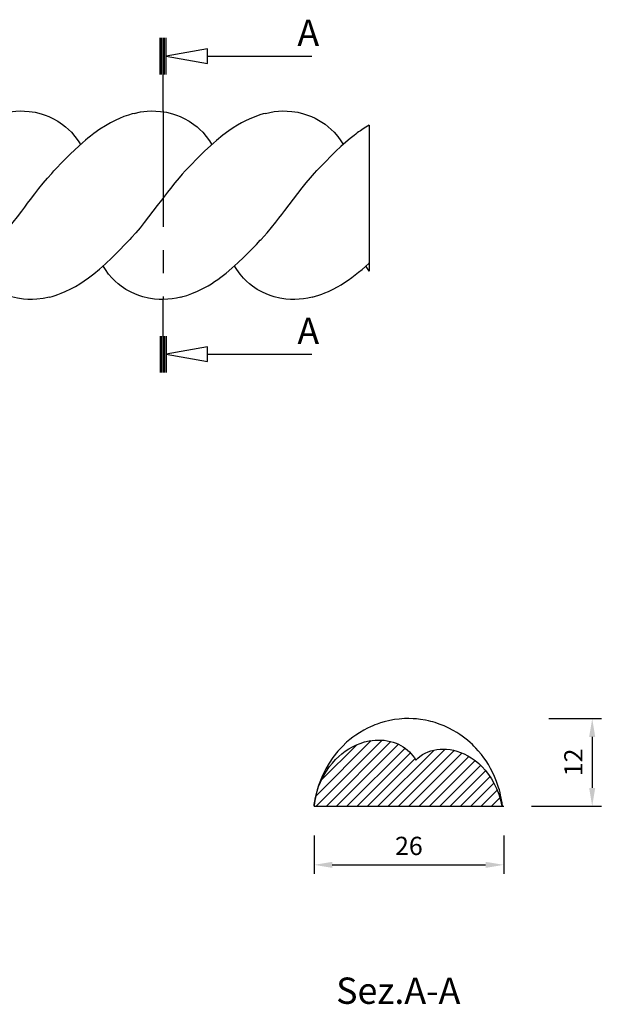
# Model space of a CAD drawing. Units: inches. Extents: x 13 to 250, y -170 to -11.
# Drawn here: x 170 to 250, y -146 to -11 of the extents above; entities that cross this region are included whole.
import ezdxf

# ---------------------------------------------------------------- set-up
doc = ezdxf.new("R2010")
doc.units = ezdxf.units.IN
doc.header["$MEASUREMENT"] = 0
doc.linetypes.add('CENTER', pattern=[25.4, 15.875, -3.175, 3.175, -3.175])
doc.layers.add('SOLIDO', color=7, linetype='Continuous')
doc.styles.get("Standard").update_dxf_attribs({"font": 'arial.ttf'})
doc.dimstyles.new('ISO-25', dxfattribs={"dimtxt": 2.5, "dimasz": 2.5, "dimexe": 1.25, "dimexo": 4, "dimgap": 1, "dimtad": 1, "dimtxsty": 'Standard', "dimcen": 2.5, "dimadec": 0, "dimazin": 0, "dimtfac": 1, "dimtmove": 0, "dimatfit": 3, "dimfxl": 1, "dimarcsym": 0})

# ---------------------------------------------------------------- blocks, each defined once
blk = doc.blocks.new('*D18')
at = {"color": 0, "lineweight": -2, "transparency": 16777216}
for p, q in [((242.6, -106.45), (249.78, -106.45)), ((248.53, -108.95), (248.53, -115.95)), ((240.21, -118.45), (249.78, -118.45))]:
    blk.add_line(p, q, dxfattribs=at)
at = {"color": 0, "transparency": 16777216}
for points in [[(248.11, -108.95), (248.94, -108.95), (248.53, -106.45)], [(248.11, -115.95), (248.94, -115.95), (248.53, -118.45)]]:
    blk.add_solid(points, dxfattribs=at)
at = {"layer": 'Defpoints', "color": 0, "transparency": 16777216}
for p in [(238.6, -106.45), (236.21, -118.45), (248.53, -118.45)]:
    blk.add_point(p, dxfattribs=at)
at = {"color": 0, "transparency": 16777216, "insert": (246.27, -112.45), "char_height": 2.5, "attachment_point": 5, "rotation": 90}
blk.add_mtext('12', dxfattribs=at)
blk = doc.blocks.new('*D19')
at = {"color": 0, "lineweight": -2, "transparency": 16777216}
for p, q in [((210.41, -122.45), (210.41, -127.73)), ((236.41, -122.45), (236.41, -127.73)), ((212.91, -126.48), (233.91, -126.48))]:
    blk.add_line(p, q, dxfattribs=at)
at = {"color": 0, "transparency": 16777216}
for points in [[(212.91, -126.07), (212.91, -126.9), (210.41, -126.48)], [(233.91, -126.07), (233.91, -126.9), (236.41, -126.48)]]:
    blk.add_solid(points, dxfattribs=at)
at = {"layer": 'Defpoints', "color": 0, "transparency": 16777216}
for p in [(210.41, -118.45), (236.41, -118.45), (236.41, -126.48)]:
    blk.add_point(p, dxfattribs=at)
at = {"color": 0, "transparency": 16777216, "insert": (223.41, -124.21), "char_height": 2.5, "attachment_point": 5}
blk.add_mtext('26', dxfattribs=at)

msp = doc.modelspace()

# ---------------------------------------------------------------- linework, layer by layer
msp.add_line((210.411, -118.446), (236.411, -118.446))
at = {"layer": 'SOLIDO', "linetype": 'Continuous'}
for p, q in [((189.327, -18.233), (189.327, -13.233)), ((189.527, -18.233), (189.527, -13.233)), ((189.727, -18.233), (189.727, -13.233)), ((189.927, -18.233), (189.927, -13.233)), ((190.127, -18.233), (190.127, -13.233)), ((195.798, -15.733), (210.127, -15.733)), ((189.727, -23.233), (189.727, -18.233)), ((189.727, -54.057), (189.727, -49.057)), ((189.327, -54.057), (189.327, -59.057)), ((189.527, -54.057), (189.527, -59.057)), ((189.727, -54.057), (189.727, -59.057)), ((189.927, -54.057), (189.927, -59.057)), ((190.127, -54.057), (190.127, -59.057)), ((195.798, -56.557), (210.127, -56.557)), ((218.243, -109.469), (210.654, -117.057)), ((219.722, -109.403), (210.68, -118.446)), ((216.256, -110.041), (211.408, -114.889)), ((220.944, -109.596), (212.094, -118.446)), ((221.986, -109.969), (213.508, -118.446)), ((222.874, -110.494), (214.922, -118.446)), ((223.625, -111.157), (216.337, -118.446)), ((226.854, -110.757), (219.165, -118.446)), ((228.392, -110.633), (220.579, -118.446)), ((229.628, -110.812), (221.993, -118.446)), ((230.69, -111.163), (223.408, -118.446)), ((231.633, -111.635), (224.822, -118.446)), ((224.237, -111.96), (217.751, -118.446)), ((232.48, -112.202), (226.236, -118.446)), ((233.234, -112.862), (227.65, -118.446)), ((233.916, -113.595), (229.064, -118.446)), ((234.517, -114.408), (230.479, -118.446)), ((235.048, -115.291), (231.893, -118.446)), ((235.495, -116.259), (233.307, -118.446)), ((235.857, -117.31), (234.721, -118.446)), ((210.411, -118.446), (210.444, -118.446)), ((210.444, -118.446), (236.129, -118.446))]:
    msp.add_line(p, q, dxfattribs=at)
at = {"layer": 'SOLIDO', "linetype": 'CENTER'}
msp.add_line((189.727, -23.233), (189.727, -49.057), dxfattribs=at)
at = {"layer": 'SOLIDO', "linetype": 'Continuous'}
for points in [[(195.798, -14.733, 0), (190.127, -15.733, 0), (195.798, -16.733, 0)], [(195.798, -55.557, 0), (190.127, -56.557, 0), (195.798, -57.557, 0)]]:
    msp.add_polyline3d(points, close=True, dxfattribs=at)
for points in [[(167.762, -23.561, 0), (167.765, -23.56, 0), (168.637, -23.374, 0), (169.522, -23.265, 0), (170.135, -23.236, 0), (170.749, -23.244, 0), (171.361, -23.291, 0), (172.187, -23.417, 0), (172.999, -23.614, 0), (173.546, -23.791, 0), (174.082, -24.002, 0), (174.603, -24.244, 0), (175.292, -24.628, 0), (175.946, -25.069, 0), (176.372, -25.405, 0), (176.777, -25.765, 0), (177.161, -26.149, 0), (177.649, -26.715, 0), (178.089, -27.32, 0), (178.36, -27.757, 0), (178.403, -27.831, 0)], [(185.76, -23.561, 0), (185.487, -23.635, 0), (184.969, -23.793, 0), (184.354, -24.009, 0), (183.745, -24.255, 0), (183.238, -24.484, 0), (182.536, -24.841, 0), (181.822, -25.249, 0), (181.059, -25.736, 0), (180.245, -26.313, 0), (179.776, -26.672, 0), (179.407, -26.968, 0), (179.076, -27.242, 0), (178.664, -27.596, 0), (178.172, -28.037, 0), (177.607, -28.564, 0), (176.988, -29.163, 0), (176.372, -29.78, 0), (175.766, -30.402, 0), (175.172, -31.021, 0), (174.759, -31.454, 0)], [(185.762, -23.561, 0), (185.765, -23.56, 0), (186.637, -23.374, 0), (187.521, -23.265, 0), (188.134, -23.236, 0), (188.749, -23.244, 0), (189.361, -23.291, 0), (190.186, -23.417, 0), (190.998, -23.614, 0), (191.545, -23.791, 0), (192.081, -24.001, 0), (192.603, -24.244, 0), (193.292, -24.628, 0), (193.945, -25.069, 0), (194.371, -25.404, 0), (194.777, -25.765, 0), (195.16, -26.148, 0), (195.649, -26.715, 0), (196.089, -27.321, 0), (196.36, -27.758, 0), (196.403, -27.832, 0)], [(203.736, -23.565, 0), (203.458, -23.642, 0), (202.988, -23.786, 0), (202.417, -23.986, 0), (201.817, -24.226, 0), (201.091, -24.558, 0), (200.486, -24.869, 0), (199.914, -25.195, 0), (199.344, -25.548, 0), (198.744, -25.952, 0), (197.925, -26.555, 0), (197.051, -27.263, 0), (196.221, -27.992, 0), (195.447, -28.716, 0), (194.865, -29.286, 0), (194.275, -29.88, 0), (193.647, -30.526, 0), (192.99, -31.213, 0), (192.854, -31.355, 0)], [(203.738, -23.565, 0), (203.763, -23.559, 0), (204.342, -23.426, 0), (204.929, -23.327, 0), (205.519, -23.263, 0), (206.133, -23.234, 0), (206.748, -23.243, 0), (207.361, -23.291, 0), (208.18, -23.417, 0), (208.985, -23.613, 0), (209.527, -23.788, 0), (210.059, -23.995, 0), (210.576, -24.233, 0), (211.271, -24.618, 0), (211.931, -25.06, 0), (212.361, -25.397, 0), (212.77, -25.759, 0), (213.156, -26.145, 0), (213.647, -26.712, 0), (214.087, -27.318, 0), (214.359, -27.756, 0), (214.403, -27.833, 0)], [(217.956, -25.17, 0), (217.945, -25.176, 0), (217.506, -25.445, 0), (217.143, -25.679, 0), (216.77, -25.934, 0), (216.52, -26.111, 0), (216.339, -26.243, 0), (216.133, -26.396, 0), (215.902, -26.573, 0), (215.38, -26.989, 0), (214.772, -27.503, 0), (214.097, -28.106, 0), (213.407, -28.755, 0), (212.708, -29.442, 0), (212.005, -30.156, 0), (211.301, -30.887, 0), (210.805, -31.406, 0)], [(217.958, -25.168, 0), (217.958, -25.17, 0), (217.958, -25.209, 0), (217.958, -25.305, 0), (217.958, -25.456, 0), (217.958, -25.656, 0), (217.958, -25.905, 0), (217.958, -26.204, 0), (217.958, -26.542, 0), (217.958, -26.923, 0), (217.958, -27.346, 0), (217.958, -27.801, 0), (217.958, -28.291, 0), (217.958, -28.814, 0), (217.958, -29.364, 0), (217.958, -29.939, 0), (217.958, -30.54, 0), (217.958, -31.16, 0), (217.958, -31.797, 0), (217.958, -32.45, 0), (217.958, -33.116, 0), (217.958, -33.789, 0), (217.958, -34.47, 0), (217.958, -35.157, 0), (217.958, -35.84, 0), (217.958, -36.52, 0), (217.958, -37.199, 0), (217.958, -37.864, 0), (217.958, -38.515, 0), (217.958, -39.157, 0), (217.958, -39.773, 0), (217.958, -40.363, 0), (217.958, -40.935, 0), (217.958, -41.468, 0), (217.958, -41.962, 0), (217.958, -42.314, 0), (217.958, -42.636, 0), (217.958, -42.929, 0), (217.958, -43.193, 0), (217.958, -43.433, 0), (217.958, -43.634, 0), (217.958, -43.797, 0), (217.958, -43.922, 0), (217.958, -44.009, 0), (217.958, -44.052, 0), (217.958, -44.057, 0)], [(167.149, -40.845, 0), (167.32, -40.664, 0), (167.926, -39.992, 0), (168.344, -39.503, 0), (168.762, -38.995, 0), (169.18, -38.471, 0), (169.765, -37.718, 0), (170.352, -36.949, 0), (170.756, -36.414, 0), (171.159, -35.878, 0), (171.563, -35.344, 0), (172.135, -34.591, 0), (172.708, -33.855, 0), (173.295, -33.123, 0), (173.882, -32.424, 0), (174.457, -31.777, 0), (174.763, -31.449, 0)], [(192.854, -31.355, 0), (192.759, -31.455, 0), (192.336, -31.91, 0), (191.912, -32.39, 0), (191.318, -33.095, 0), (190.723, -33.835, 0), (190.314, -34.358, 0), (189.904, -34.892, 0), (189.494, -35.433, 0), (188.916, -36.202, 0), (188.337, -36.97, 0), (187.741, -37.751, 0), (187.147, -38.514, 0), (186.573, -39.226, 0), (186.001, -39.906, 0), (185.414, -40.563, 0), (185.151, -40.842, 0)], [(203.146, -40.848, 0), (203.153, -40.84, 0), (203.575, -40.386, 0), (203.997, -39.909, 0), (204.592, -39.202, 0), (205.188, -38.461, 0), (205.599, -37.935, 0), (206.01, -37.399, 0), (206.421, -36.857, 0), (207, -36.089, 0), (207.578, -35.321, 0), (208.174, -34.54, 0), (208.769, -33.777, 0), (209.34, -33.069, 0), (209.909, -32.393, 0), (210.493, -31.738, 0), (210.809, -31.402, 0)], [(174.162, -48.728, 0), (174.532, -48.626, 0), (174.922, -48.507, 0), (175.298, -48.379, 0), (175.757, -48.207, 0), (176.311, -47.975, 0), (177.075, -47.609, 0), (177.727, -47.256, 0), (178.325, -46.898, 0), (178.92, -46.51, 0), (179.51, -46.096, 0), (180.239, -45.54, 0), (181.011, -44.903, 0), (181.84, -44.165, 0), (182.718, -43.333, 0), (183.304, -42.752, 0), (183.862, -42.184, 0), (184.394, -41.634, 0), (184.901, -41.104, 0), (185.158, -40.836, 0)], [(192.142, -48.735, 0), (192.418, -48.66, 0), (192.977, -48.49, 0), (193.651, -48.248, 0), (194.425, -47.923, 0), (195.005, -47.645, 0), (195.458, -47.407, 0), (195.89, -47.162, 0), (196.34, -46.889, 0), (196.785, -46.603, 0), (197.212, -46.31, 0), (197.63, -46.008, 0), (198.381, -45.427, 0), (199.157, -44.777, 0), (199.96, -44.055, 0), (200.79, -43.262, 0), (201.356, -42.7, 0), (201.928, -42.116, 0), (202.502, -41.521, 0), (203.047, -40.951, 0), (203.149, -40.844, 0)], [(174.148, -48.732, 0), (173.298, -48.912, 0), (172.417, -49.022, 0), (171.806, -49.052, 0), (171.194, -49.045, 0), (170.584, -49, 0), (169.757, -48.876, 0), (168.943, -48.681, 0), (168.395, -48.506, 0), (167.858, -48.297, 0), (167.335, -48.057, 0), (166.643, -47.673, 0), (165.987, -47.232, 0), (165.558, -46.897, 0), (165.151, -46.536, 0), (164.766, -46.152, 0), (164.274, -45.584, 0), (163.831, -44.976, 0), (163.559, -44.537, 0), (163.512, -44.456, 0)], [(192.151, -48.733, 0), (192.137, -48.736, 0), (191.56, -48.867, 0), (190.975, -48.965, 0), (190.387, -49.027, 0), (189.776, -49.055, 0), (189.164, -49.045, 0), (188.554, -48.997, 0), (187.733, -48.871, 0), (186.927, -48.675, 0), (186.383, -48.5, 0), (185.851, -48.292, 0), (185.333, -48.053, 0), (184.638, -47.668, 0), (183.978, -47.225, 0), (183.549, -46.888, 0), (183.14, -46.525, 0), (182.754, -46.139, 0), (182.265, -45.573, 0), (181.826, -44.968, 0), (181.555, -44.531, 0), (181.512, -44.456, 0)], [(210.139, -48.736, 0), (210.137, -48.736, 0), (209.56, -48.867, 0), (208.975, -48.965, 0), (208.387, -49.027, 0), (207.776, -49.055, 0), (207.164, -49.045, 0), (206.554, -48.997, 0), (205.733, -48.871, 0), (204.927, -48.675, 0), (204.383, -48.5, 0), (203.851, -48.292, 0), (203.333, -48.053, 0), (202.638, -47.668, 0), (201.979, -47.225, 0), (201.549, -46.888, 0), (201.14, -46.525, 0), (200.754, -46.139, 0), (200.265, -45.573, 0), (199.826, -44.968, 0), (199.556, -44.532, 0), (199.512, -44.457, 0)], [(210.132, -48.738, 0), (210.592, -48.61, 0), (211.088, -48.453, 0), (211.465, -48.319, 0), (211.871, -48.161, 0), (212.392, -47.938, 0), (213.014, -47.64, 0), (213.603, -47.326, 0), (214.119, -47.026, 0), (214.571, -46.743, 0), (215.09, -46.395, 0), (215.594, -46.034, 0), (216.067, -45.676, 0), (216.505, -45.326, 0), (216.986, -44.925, 0), (217.446, -44.522, 0), (217.957, -44.058, 0), (217.961, -44.054, 0)], [(217.958, -45.161, 0), (217.714, -44.794, 0), (217.514, -44.46, 0)], [(217.958, -44.058, 0), (217.958, -44.294, 0), (217.958, -44.521, 0), (217.958, -44.745, 0), (217.958, -44.958, 0), (217.958, -45.161, 0)], [(236.23, -118.425, 0), (236.171, -117.975, 0), (236.069, -117.366, 0), (235.978, -116.932, 0), (235.894, -116.577, 0), (235.802, -116.227, 0), (235.702, -115.883, 0), (235.418, -115.049, 0), (235.036, -114.132, 0), (234.604, -113.273, 0), (234.298, -112.743, 0), (233.974, -112.237, 0), (233.68, -111.818, 0), (233.353, -111.388, 0), (232.909, -110.855, 0), (232.587, -110.502, 0), (232.327, -110.234, 0), (232.103, -110.014, 0), (231.814, -109.745, 0), (231.447, -109.427, 0), (231.054, -109.109, 0), (230.722, -108.86, 0), (230.377, -108.619, 0), (229.983, -108.363, 0), (229.491, -108.071, 0), (228.897, -107.758, 0), (228.255, -107.462, 0), (227.695, -107.239, 0), (227.321, -107.107, 0), (226.989, -107, 0), (226.688, -106.912, 0), (226.421, -106.841, 0), (226.102, -106.763, 0), (225.675, -106.673, 0), (224.983, -106.56, 0), (224.432, -106.497, 0), (223.988, -106.465, 0), (223.419, -106.447, 0), (222.793, -106.457, 0), (222.082, -106.508, 0), (221.432, -106.59, 0), (220.789, -106.706, 0), (220.01, -106.894, 0), (219.51, -107.042, 0), (219.071, -107.192, 0), (218.719, -107.325, 0), (218.45, -107.435, 0), (218.145, -107.568, 0), (217.726, -107.767, 0), (217.224, -108.031, 0), (216.616, -108.391, 0), (216.142, -108.703, 0), (215.736, -108.995, 0), (215.31, -109.329, 0), (214.876, -109.701, 0), (214.288, -110.261, 0), (213.686, -110.911, 0), (213.003, -111.767, 0), (212.479, -112.533, 0), (212.018, -113.315, 0), (211.557, -114.242, 0), (211.272, -114.921, 0), (211.024, -115.618, 0), (210.85, -116.19, 0), (210.697, -116.788, 0), (210.597, -117.251, 0)], [(210.471, -117.974, 0), (210.598, -117.274, 0), (210.832, -116.369, 0), (211.037, -115.761, 0), (211.277, -115.166, 0), (211.551, -114.586, 0), (212.003, -113.787, 0), (212.523, -113.03, 0), (212.919, -112.537, 0), (213.346, -112.069, 0), (213.801, -111.631, 0), (214.234, -111.263, 0), (214.688, -110.922, 0), (215.162, -110.61, 0), (215.674, -110.318, 0), (216.205, -110.061, 0), (216.752, -109.843, 0), (217.342, -109.656, 0), (217.944, -109.517, 0), (218.362, -109.45, 0), (218.784, -109.406, 0), (219.207, -109.388, 0), (219.62, -109.395, 0), (220.032, -109.427, 0), (220.441, -109.485, 0), (220.861, -109.572, 0), (221.274, -109.689, 0), (221.678, -109.834, 0), (222.003, -109.976, 0), (222.32, -110.139, 0), (222.625, -110.321, 0), (222.929, -110.532, 0), (223.218, -110.763, 0), (223.49, -111.014, 0), (223.729, -111.268, 0), (223.95, -111.537, 0), (224.156, -111.827, 0), (224.341, -112.131, 0)], [(224.341, -112.131, 0), (224.623, -111.866, 0), (224.924, -111.625, 0), (225.275, -111.39, 0), (225.646, -111.184, 0), (226.032, -111.01, 0), (226.43, -110.869, 0), (226.84, -110.76, 0), (227.257, -110.683, 0), (227.68, -110.637, 0), (228.103, -110.622, 0), (228.576, -110.64, 0), (229.048, -110.694, 0), (229.515, -110.782, 0), (229.973, -110.902, 0), (230.492, -111.079, 0), (230.998, -111.295, 0), (231.487, -111.546, 0), (231.956, -111.83, 0), (232.476, -112.2, 0), (232.969, -112.608, 0), (233.431, -113.051, 0), (233.86, -113.523, 0), (234.316, -114.106, 0), (234.727, -114.723, 0), (235.092, -115.369, 0), (235.41, -116.038, 0), (235.711, -116.821, 0), (235.951, -117.626, 0), (236.129, -118.446, 0)], [(210.589, -117.294, 0), (210.53, -117.613, 0), (210.456, -118.093, 0), (210.432, -118.282, 0)], [(210.411, -118.446, 0), (210.44, -118.194, 0), (210.471, -117.974, 0)], [(210.447, -118.149, 0), (210.412, -118.431, 0)], [(210.472, -117.964, 0), (210.453, -118.103, 0), (210.447, -118.149, 0)], [(236.232, -118.446, 0), (236.232, -118.446, 0), (236.214, -118.446, 0), (236.176, -118.446, 0), (236.129, -118.446, 0)]]:
    msp.add_polyline3d(points, dxfattribs=at)

# ---------------------------------------------------------------- texts
at = {"layer": 'SOLIDO'}
msp.add_text('Sez.A-A', height=3.6, dxfattribs=at).set_placement((213.437, -145.517))
at = {"layer": 'SOLIDO', "linetype": 'Continuous', "char_height": 3.6, "attachment_point": 1}
for insert in [(208.127, -10.733), (208.127, -51.557)]:
    msp.add_mtext('{\\fCOURIER NEW|b0|i0|c0|p18;A}', dxfattribs=dict(at, insert=insert))

# ---------------------------------------------------------------- dimensions: what is measured, and where the dimension line sits
dim = msp.add_linear_dim(base=(248.526, -118.446), p1=(238.598, -106.447), p2=(236.214, -118.446), angle=90, dimstyle='ISO-25')
dim.commit()
dim.dimension.update_dxf_attribs({"geometry": '*D18', "text_midpoint": (246.271, -112.446)})
dim = msp.add_linear_dim(base=(236.411, -126.482), p1=(210.411, -118.446), p2=(236.411, -118.446), dimstyle='ISO-25')
dim.commit()
dim.dimension.update_dxf_attribs({"geometry": '*D19', "text_midpoint": (223.411, -124.206)})

doc.saveas('drawing.dxf')
